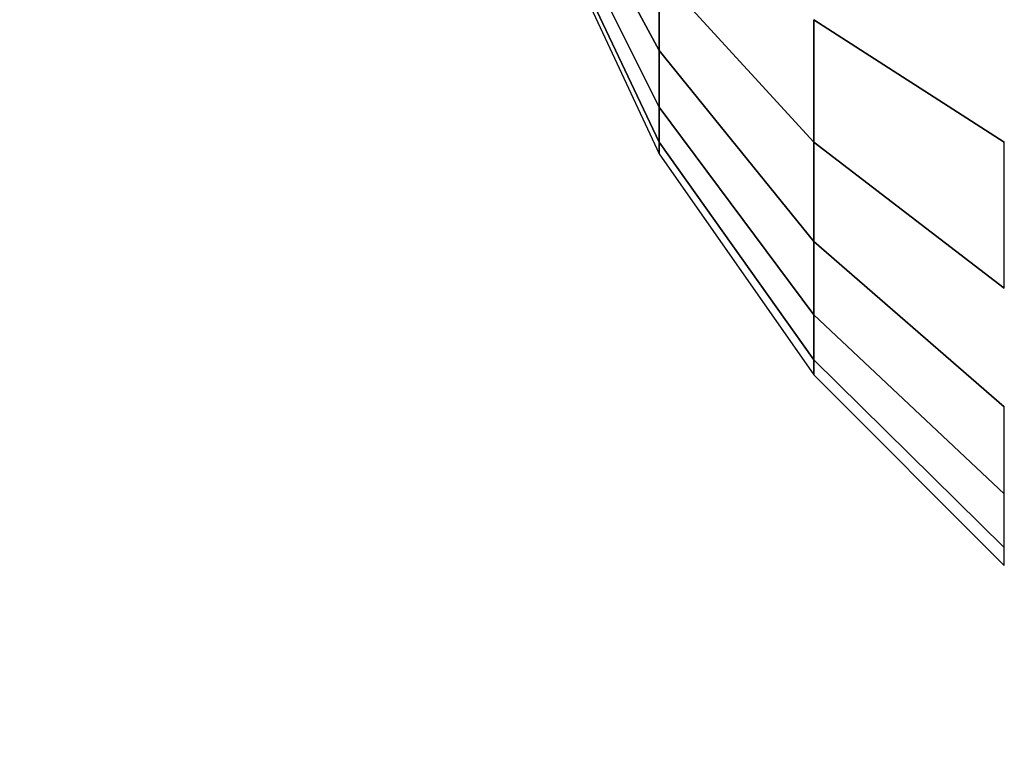
# Model space of a CAD drawing. Units: millimetres. Extents: x 20 to 31930, y -621 to 12656.
# Drawn here: x 2606 to 2613, y 5091 to 5095 of the extents above; entities that cross this region are included whole.
import ezdxf

# ---------------------------------------------------------------- set-up
doc = ezdxf.new("R2010")
doc.units = ezdxf.units.MM
doc.layers.add('Dimensions', color=7, linetype='Continuous')
doc.styles.get("Standard").update_dxf_attribs({"font": 'arial.ttf'})
doc.dimstyles.new('Leikkiset keinu', dxfattribs={"dimtxt": 150, "dimasz": 2.5, "dimexe": 0.06, "dimexo": 0.625, "dimtad": 0, "dimtih": 1, "dimtoh": 1, "dimdec": 0, "dimtxsty": 'Standard', "dimcen": 2.5, "dimadec": 0, "dimazin": 0, "dimtfac": 1, "dimtmove": 0, "dimatfit": 3, "dimfxl": 1, "dimarcsym": 0})

# ---------------------------------------------------------------- blocks, each defined once
blk = doc.blocks.new('*D312')
at = {"layer": 'Defpoints', "color": 0}
for p in [(20.4202, 7400.7127), (11926.7663, 7356.5187), (11926.7663, -522.6179)]:
    blk.add_point(p, dxfattribs=at)
at = {"layer": 'Dimensions', "color": 0, "lineweight": -2}
for p, q in [((20.4202, 7400.0877), (20.4202, -522.6779)), ((11926.7663, 7355.8937), (11926.7663, -522.6779)), ((22.9202, -522.6179), (5698.0933, -522.6179)), ((11924.2663, -522.6179), (6249.0933, -522.6179))]:
    blk.add_line(p, q, dxfattribs=at)
at = {"layer": 'Dimensions', "color": 0}
for points in [[(22.9202, -522.2012), (22.9202, -523.0345), (20.4202, -522.6179)], [(11924.2663, -523.0345), (11924.2663, -522.2012), (11926.7663, -522.6179)]]:
    blk.add_solid(points, dxfattribs=at)
at = {"layer": 'Dimensions', "color": 0, "insert": (5973.5933, -522.6179), "char_height": 150, "attachment_point": 5}
blk.add_mtext('11906', dxfattribs=at)
blk = doc.blocks.new('*D314')
at = {"layer": 'Defpoints', "color": 0}
for p in [(10537.8693, 7071.8224), (2027.6239, 6695.5695), (2027.6239, -8.8225)]:
    blk.add_point(p, dxfattribs=at)
at = {"layer": 'Dimensions', "color": 0, "lineweight": -2}
for p, q in [((10537.8693, 7071.1974), (10537.8693, -8.8825)), ((2027.6239, 6694.9445), (2027.6239, -8.8825)), ((2030.1239, -8.8225), (6058.6216, -8.8225)), ((10535.3693, -8.8225), (6506.8716, -8.8225))]:
    blk.add_line(p, q, dxfattribs=at)
at = {"layer": 'Dimensions', "color": 0}
for points in [[(2030.1239, -8.4058), (2030.1239, -9.2392), (2027.6239, -8.8225)], [(10535.3693, -9.2392), (10535.3693, -8.4058), (10537.8693, -8.8225)]]:
    blk.add_solid(points, dxfattribs=at)
at = {"layer": 'Dimensions', "color": 0, "insert": (6282.7466, -8.8225), "char_height": 150, "attachment_point": 5}
blk.add_mtext('8510', dxfattribs=at)
blk = doc.blocks.new('*D315')
at = {"layer": 'Defpoints', "color": 0}
for p in [(1622.2906, 8818.3216), (5925.9595, 8818.3216), (5936.1773, 2224.0803)]:
    blk.add_point(p, dxfattribs=at)
at = {"layer": 'Dimensions', "color": 0, "lineweight": -2}
for p, q in [((5925.3345, 8818.3216), (1622.2306, 8818.3216)), ((1622.2906, 8815.8216), (1622.2906, 5598.401)), ((1622.2906, 2226.5803), (1622.2906, 5444.001)), ((5935.5523, 2224.0803), (1622.2306, 2224.0803))]:
    blk.add_line(p, q, dxfattribs=at)
at = {"layer": 'Dimensions', "color": 0}
for points in [[(1622.7073, 8815.8216), (1621.874, 8815.8216), (1622.2906, 8818.3216)], [(1621.874, 2226.5803), (1622.7073, 2226.5803), (1622.2906, 2224.0803)]]:
    blk.add_solid(points, dxfattribs=at)
at = {"layer": 'Dimensions', "color": 0, "insert": (1622.2906, 5521.201), "char_height": 150, "attachment_point": 5}
blk.add_mtext('6594', dxfattribs=at)

msp = doc.modelspace()

# ---------------------------------------------------------------- linework, layer by layer
at = {"lineweight": -2}
for p, q in [((2610.5939, 5095.0349), (2609.8572, 5096.403)), ((2609.8572, 5096.403), (2610.5939, 5095.0349)), ((2610.5939, 5095.0349), (2609.8572, 5096.403)), ((2609.8572, 5096.403), (2610.5939, 5095.0349)), ((2610.5939, 5095.0349), (2609.8572, 5096.403)), ((2609.8572, 5096.403), (2610.5939, 5095.0349)), ((2610.5939, 5095.0349), (2609.8572, 5096.403)), ((2609.8572, 5096.403), (2610.5939, 5095.0349)), ((2610.5939, 5095.0349), (2609.8572, 5096.403)), ((2609.8572, 5096.403), (2610.5939, 5095.0349)), ((2610.5939, 5095.0349), (2609.8572, 5096.403)), ((2609.8572, 5096.403), (2610.5939, 5095.0349)), ((2610.5939, 5094.6666), (2609.8572, 5096.1511)), ((2609.8572, 5096.1511), (2610.5939, 5094.6666)), ((2610.5939, 5094.6666), (2609.8572, 5096.1511)), ((2609.8572, 5096.1511), (2610.5939, 5094.6666)), ((2610.5939, 5094.6666), (2609.8572, 5096.1511)), ((2609.8572, 5096.1511), (2610.5939, 5094.6666)), ((2610.5939, 5094.6666), (2609.8572, 5096.1511)), ((2609.8572, 5096.1511), (2610.5939, 5094.6666)), ((2610.5939, 5094.6666), (2609.8572, 5096.1511)), ((2609.8572, 5096.1511), (2610.5939, 5094.6666)), ((2610.5939, 5094.6666), (2609.8572, 5096.1511)), ((2609.8572, 5096.1511), (2610.5939, 5094.6666)), ((2610.5939, 5094.441), (2609.8572, 5095.9968)), ((2609.8572, 5095.9968), (2610.5939, 5094.441)), ((2610.5939, 5094.441), (2609.8572, 5095.9968)), ((2609.8572, 5095.9968), (2610.5939, 5094.441)), ((2610.5939, 5094.441), (2609.8572, 5095.9968)), ((2609.8572, 5095.9968), (2610.5939, 5094.441)), ((2610.5939, 5094.441), (2609.8572, 5095.9968)), ((2609.8572, 5095.9968), (2610.5939, 5094.441)), ((2610.5939, 5094.441), (2609.8572, 5095.9968)), ((2609.8572, 5095.9968), (2610.5939, 5094.441)), ((2610.5939, 5094.441), (2609.8572, 5095.9968)), ((2609.8572, 5095.9968), (2610.5939, 5094.441)), ((2609.8572, 5095.9448), (2610.5939, 5094.365)), ((2609.8572, 5095.9448), (2610.5939, 5094.365)), ((2609.8572, 5095.9448), (2610.5939, 5094.365)), ((2609.8572, 5095.9448), (2610.5939, 5094.365)), ((2609.8572, 5095.9448), (2610.5939, 5094.365)), ((2609.8572, 5095.9448), (2610.5939, 5094.365)), ((2609.8572, 5095.9448), (2610.5939, 5094.365)), ((2609.8572, 5095.9448), (2610.5939, 5094.365)), ((2609.8572, 5095.9448), (2610.5939, 5094.365)), ((2609.8572, 5095.9448), (2610.5939, 5094.365)), ((2609.8572, 5095.9448), (2610.5939, 5094.365)), ((2609.8572, 5095.9448), (2610.5939, 5094.365)), ((2610.5939, 5095.0349), (2610.5939, 5095.5348)), ((2611.5937, 5094.441), (2610.5939, 5095.5348)), ((2610.5939, 5095.5348), (2610.5939, 5095.0349)), ((2610.5939, 5095.5348), (2611.5937, 5094.441)), ((2610.5939, 5095.0349), (2610.5939, 5095.5348)), ((2611.5937, 5094.441), (2610.5939, 5095.5348)), ((2610.5939, 5095.5348), (2610.5939, 5095.0349)), ((2610.5939, 5095.5348), (2611.5937, 5094.441)), ((2610.5939, 5095.0349), (2610.5939, 5095.5348)), ((2611.5937, 5094.441), (2610.5939, 5095.5348)), ((2610.5939, 5095.5348), (2610.5939, 5095.0349)), ((2610.5939, 5095.5348), (2611.5937, 5094.441)), ((2610.5939, 5095.0349), (2610.5939, 5095.5348)), ((2611.5937, 5094.441), (2610.5939, 5095.5348)), ((2610.5939, 5095.5348), (2610.5939, 5095.0349)), ((2610.5939, 5095.5348), (2611.5937, 5094.441)), ((2610.5939, 5095.0349), (2610.5939, 5095.5348)), ((2611.5937, 5094.441), (2610.5939, 5095.5348)), ((2610.5939, 5095.5348), (2610.5939, 5095.0349)), ((2610.5939, 5095.5348), (2611.5937, 5094.441)), ((2610.5939, 5095.0349), (2610.5939, 5095.5348)), ((2611.5937, 5094.441), (2610.5939, 5095.5348)), ((2610.5939, 5095.5348), (2610.5939, 5095.0349)), ((2610.5939, 5095.5348), (2611.5937, 5094.441)), ((2611.5937, 5094.441), (2611.5937, 5095.2333)), ((2611.5937, 5095.2333), (2611.5937, 5094.441)), ((2612.8263, 5094.441), (2611.5937, 5095.2333)), ((2611.5937, 5095.2333), (2612.8263, 5094.441)), ((2611.5937, 5094.441), (2611.5937, 5095.2333)), ((2611.5937, 5095.2333), (2611.5937, 5094.441)), ((2612.8263, 5094.441), (2611.5937, 5095.2333)), ((2611.5937, 5095.2333), (2612.8263, 5094.441)), ((2611.5937, 5094.441), (2611.5937, 5095.2333)), ((2611.5937, 5095.2333), (2611.5937, 5094.441)), ((2612.8263, 5094.441), (2611.5937, 5095.2333)), ((2611.5937, 5095.2333), (2612.8263, 5094.441)), ((2611.5937, 5094.441), (2611.5937, 5095.2333)), ((2611.5937, 5095.2333), (2611.5937, 5094.441)), ((2612.8263, 5094.441), (2611.5937, 5095.2333)), ((2611.5937, 5095.2333), (2612.8263, 5094.441)), ((2611.5937, 5094.441), (2611.5937, 5095.2333)), ((2611.5937, 5095.2333), (2611.5937, 5094.441)), ((2612.8263, 5094.441), (2611.5937, 5095.2333)), ((2611.5937, 5095.2333), (2612.8263, 5094.441)), ((2611.5937, 5094.441), (2611.5937, 5095.2333)), ((2611.5937, 5095.2333), (2611.5937, 5094.441)), ((2612.8263, 5094.441), (2611.5937, 5095.2333)), ((2611.5937, 5095.2333), (2612.8263, 5094.441)), ((2610.5939, 5094.6666), (2610.5939, 5095.0349)), ((2611.5937, 5093.7983), (2610.5939, 5095.0349)), ((2610.5939, 5095.0349), (2610.5939, 5094.6666)), ((2610.5939, 5095.0349), (2611.5937, 5093.7983)), ((2610.5939, 5094.6666), (2610.5939, 5095.0349)), ((2611.5937, 5093.7983), (2610.5939, 5095.0349)), ((2610.5939, 5095.0349), (2610.5939, 5094.6666)), ((2610.5939, 5095.0349), (2611.5937, 5093.7983)), ((2610.5939, 5094.6666), (2610.5939, 5095.0349)), ((2611.5937, 5093.7983), (2610.5939, 5095.0349)), ((2610.5939, 5095.0349), (2610.5939, 5094.6666)), ((2610.5939, 5095.0349), (2611.5937, 5093.7983)), ((2610.5939, 5094.6666), (2610.5939, 5095.0349)), ((2611.5937, 5093.7983), (2610.5939, 5095.0349)), ((2610.5939, 5095.0349), (2610.5939, 5094.6666)), ((2610.5939, 5095.0349), (2611.5937, 5093.7983)), ((2610.5939, 5094.6666), (2610.5939, 5095.0349)), ((2611.5937, 5093.7983), (2610.5939, 5095.0349)), ((2610.5939, 5095.0349), (2610.5939, 5094.6666)), ((2610.5939, 5095.0349), (2611.5937, 5093.7983)), ((2610.5939, 5094.6666), (2610.5939, 5095.0349)), ((2611.5937, 5093.7983), (2610.5939, 5095.0349)), ((2610.5939, 5095.0349), (2610.5939, 5094.6666)), ((2610.5939, 5095.0349), (2611.5937, 5093.7983)), ((2610.5939, 5094.441), (2610.5939, 5094.6666)), ((2611.5937, 5093.3248), (2610.5939, 5094.6666)), ((2610.5939, 5094.6666), (2610.5939, 5094.441)), ((2610.5939, 5094.6666), (2611.5937, 5093.3248)), ((2610.5939, 5094.441), (2610.5939, 5094.6666)), ((2611.5937, 5093.3248), (2610.5939, 5094.6666)), ((2610.5939, 5094.6666), (2610.5939, 5094.441)), ((2610.5939, 5094.6666), (2611.5937, 5093.3248)), ((2610.5939, 5094.441), (2610.5939, 5094.6666)), ((2611.5937, 5093.3248), (2610.5939, 5094.6666)), ((2610.5939, 5094.6666), (2610.5939, 5094.441)), ((2610.5939, 5094.6666), (2611.5937, 5093.3248)), ((2610.5939, 5094.441), (2610.5939, 5094.6666)), ((2611.5937, 5093.3248), (2610.5939, 5094.6666)), ((2610.5939, 5094.6666), (2610.5939, 5094.441)), ((2610.5939, 5094.6666), (2611.5937, 5093.3248)), ((2610.5939, 5094.441), (2610.5939, 5094.6666)), ((2611.5937, 5093.3248), (2610.5939, 5094.6666)), ((2610.5939, 5094.6666), (2610.5939, 5094.441)), ((2610.5939, 5094.6666), (2611.5937, 5093.3248)), ((2610.5939, 5094.441), (2610.5939, 5094.6666)), ((2611.5937, 5093.3248), (2610.5939, 5094.6666)), ((2610.5939, 5094.6666), (2610.5939, 5094.441)), ((2610.5939, 5094.6666), (2611.5937, 5093.3248)), ((2610.5939, 5094.365), (2610.5939, 5094.441)), ((2611.5937, 5093.0348), (2610.5939, 5094.441)), ((2610.5939, 5094.441), (2610.5939, 5094.365)), ((2610.5939, 5094.441), (2611.5937, 5093.0348)), ((2610.5939, 5094.365), (2610.5939, 5094.441)), ((2611.5937, 5093.0348), (2610.5939, 5094.441)), ((2610.5939, 5094.441), (2610.5939, 5094.365)), ((2610.5939, 5094.441), (2611.5937, 5093.0348)), ((2610.5939, 5094.365), (2610.5939, 5094.441)), ((2611.5937, 5093.0348), (2610.5939, 5094.441)), ((2610.5939, 5094.441), (2610.5939, 5094.365)), ((2610.5939, 5094.441), (2611.5937, 5093.0348)), ((2610.5939, 5094.365), (2610.5939, 5094.441)), ((2611.5937, 5093.0348), (2610.5939, 5094.441)), ((2610.5939, 5094.441), (2610.5939, 5094.365)), ((2610.5939, 5094.441), (2611.5937, 5093.0348)), ((2610.5939, 5094.365), (2610.5939, 5094.441)), ((2611.5937, 5093.0348), (2610.5939, 5094.441)), ((2610.5939, 5094.441), (2610.5939, 5094.365)), ((2610.5939, 5094.441), (2611.5937, 5093.0348)), ((2610.5939, 5094.365), (2610.5939, 5094.441)), ((2611.5937, 5093.0348), (2610.5939, 5094.441)), ((2610.5939, 5094.441), (2610.5939, 5094.365)), ((2610.5939, 5094.441), (2611.5937, 5093.0348)), ((2611.5937, 5093.7983), (2611.5937, 5094.441)), ((2612.8263, 5093.4968), (2611.5937, 5094.441)), ((2611.5937, 5094.441), (2611.5937, 5093.7983)), ((2611.5937, 5094.441), (2612.8263, 5093.4968)), ((2611.5937, 5093.7983), (2611.5937, 5094.441)), ((2612.8263, 5093.4968), (2611.5937, 5094.441)), ((2611.5937, 5094.441), (2611.5937, 5093.7983)), ((2611.5937, 5094.441), (2612.8263, 5093.4968)), ((2611.5937, 5093.7983), (2611.5937, 5094.441)), ((2612.8263, 5093.4968), (2611.5937, 5094.441)), ((2611.5937, 5094.441), (2611.5937, 5093.7983)), ((2611.5937, 5094.441), (2612.8263, 5093.4968)), ((2611.5937, 5093.7983), (2611.5937, 5094.441)), ((2612.8263, 5093.4968), (2611.5937, 5094.441)), ((2611.5937, 5094.441), (2611.5937, 5093.7983)), ((2611.5937, 5094.441), (2612.8263, 5093.4968)), ((2611.5937, 5093.7983), (2611.5937, 5094.441)), ((2612.8263, 5093.4968), (2611.5937, 5094.441)), ((2611.5937, 5094.441), (2611.5937, 5093.7983)), ((2611.5937, 5094.441), (2612.8263, 5093.4968)), ((2611.5937, 5093.7983), (2611.5937, 5094.441)), ((2612.8263, 5093.4968), (2611.5937, 5094.441)), ((2611.5937, 5094.441), (2611.5937, 5093.7983)), ((2611.5937, 5094.441), (2612.8263, 5093.4968)), ((2612.8263, 5093.4968), (2612.8263, 5094.441)), ((2612.8263, 5093.4968), (2612.8263, 5094.441)), ((2612.8263, 5093.4968), (2612.8263, 5094.441)), ((2612.8263, 5093.4968), (2612.8263, 5094.441)), ((2612.8263, 5093.4968), (2612.8263, 5094.441)), ((2612.8263, 5093.4968), (2612.8263, 5094.441)), ((2610.5939, 5094.365), (2611.5937, 5092.9371)), ((2610.5939, 5094.365), (2611.5937, 5092.9371)), ((2610.5939, 5094.365), (2611.5937, 5092.9371)), ((2610.5939, 5094.365), (2611.5937, 5092.9371)), ((2610.5939, 5094.365), (2611.5937, 5092.9371)), ((2610.5939, 5094.365), (2611.5937, 5092.9371)), ((2610.5939, 5094.365), (2611.5937, 5092.9371)), ((2610.5939, 5094.365), (2611.5937, 5092.9371)), ((2610.5939, 5094.365), (2611.5937, 5092.9371)), ((2610.5939, 5094.365), (2611.5937, 5092.9371)), ((2610.5939, 5094.365), (2611.5937, 5092.9371)), ((2610.5939, 5094.365), (2611.5937, 5092.9371)), ((2611.5937, 5093.3248), (2611.5937, 5093.7983)), ((2612.8263, 5092.7309), (2611.5937, 5093.7983)), ((2611.5937, 5093.7983), (2611.5937, 5093.3248)), ((2611.5937, 5093.7983), (2612.8263, 5092.7309)), ((2611.5937, 5093.3248), (2611.5937, 5093.7983)), ((2612.8263, 5092.7309), (2611.5937, 5093.7983)), ((2611.5937, 5093.7983), (2611.5937, 5093.3248)), ((2611.5937, 5093.7983), (2612.8263, 5092.7309)), ((2611.5937, 5093.3248), (2611.5937, 5093.7983)), ((2612.8263, 5092.7309), (2611.5937, 5093.7983)), ((2611.5937, 5093.7983), (2611.5937, 5093.3248)), ((2611.5937, 5093.7983), (2612.8263, 5092.7309)), ((2611.5937, 5093.3248), (2611.5937, 5093.7983)), ((2612.8263, 5092.7309), (2611.5937, 5093.7983)), ((2611.5937, 5093.7983), (2611.5937, 5093.3248)), ((2611.5937, 5093.7983), (2612.8263, 5092.7309)), ((2611.5937, 5093.3248), (2611.5937, 5093.7983)), ((2612.8263, 5092.7309), (2611.5937, 5093.7983)), ((2611.5937, 5093.7983), (2611.5937, 5093.3248)), ((2611.5937, 5093.7983), (2612.8263, 5092.7309)), ((2611.5937, 5093.3248), (2611.5937, 5093.7983)), ((2612.8263, 5092.7309), (2611.5937, 5093.7983)), ((2611.5937, 5093.7983), (2611.5937, 5093.3248)), ((2611.5937, 5093.7983), (2612.8263, 5092.7309)), ((2611.5937, 5093.0348), (2611.5937, 5093.3248)), ((2611.5937, 5093.3248), (2611.5937, 5093.0348)), ((2612.8263, 5092.1665), (2611.5937, 5093.3248)), ((2611.5937, 5093.3248), (2612.8263, 5092.1666)), ((2611.5937, 5093.0348), (2611.5937, 5093.3248)), ((2611.5937, 5093.3248), (2611.5937, 5093.0348)), ((2612.8263, 5092.1665), (2611.5937, 5093.3248)), ((2611.5937, 5093.3248), (2612.8263, 5092.1666)), ((2611.5937, 5093.0348), (2611.5937, 5093.3248)), ((2611.5937, 5093.3248), (2611.5937, 5093.0348)), ((2612.8263, 5092.1665), (2611.5937, 5093.3248)), ((2611.5937, 5093.3248), (2612.8263, 5092.1666)), ((2611.5937, 5093.0348), (2611.5937, 5093.3248)), ((2611.5937, 5093.3248), (2611.5937, 5093.0348)), ((2612.8263, 5092.1665), (2611.5937, 5093.3248)), ((2611.5937, 5093.3248), (2612.8263, 5092.1666)), ((2611.5937, 5093.0348), (2611.5937, 5093.3248)), ((2611.5937, 5093.3248), (2611.5937, 5093.0348)), ((2612.8263, 5092.1665), (2611.5937, 5093.3248)), ((2611.5937, 5093.3248), (2612.8263, 5092.1666)), ((2611.5937, 5093.0348), (2611.5937, 5093.3248)), ((2611.5937, 5093.3248), (2611.5937, 5093.0348)), ((2612.8263, 5092.1665), (2611.5937, 5093.3248)), ((2611.5937, 5093.3248), (2612.8263, 5092.1666)), ((2611.5937, 5092.9371), (2611.5937, 5093.0348)), ((2612.8263, 5091.821), (2611.5937, 5093.0348)), ((2611.5937, 5093.0348), (2611.5937, 5092.9371)), ((2611.5937, 5093.0348), (2612.8263, 5091.821)), ((2611.5937, 5092.9371), (2611.5937, 5093.0348)), ((2612.8263, 5091.821), (2611.5937, 5093.0348)), ((2611.5937, 5093.0348), (2611.5937, 5092.9371)), ((2611.5937, 5093.0348), (2612.8263, 5091.821)), ((2611.5937, 5092.9371), (2611.5937, 5093.0348)), ((2612.8263, 5091.821), (2611.5937, 5093.0348)), ((2611.5937, 5093.0348), (2611.5937, 5092.9371)), ((2611.5937, 5093.0348), (2612.8263, 5091.821)), ((2611.5937, 5092.9371), (2611.5937, 5093.0348)), ((2612.8263, 5091.821), (2611.5937, 5093.0348)), ((2611.5937, 5093.0348), (2611.5937, 5092.9371)), ((2611.5937, 5093.0348), (2612.8263, 5091.821)), ((2611.5937, 5092.9371), (2611.5937, 5093.0348)), ((2612.8263, 5091.821), (2611.5937, 5093.0348)), ((2611.5937, 5093.0348), (2611.5937, 5092.9371)), ((2611.5937, 5093.0348), (2612.8263, 5091.821)), ((2611.5937, 5092.9371), (2611.5937, 5093.0348)), ((2612.8263, 5091.821), (2611.5937, 5093.0348)), ((2611.5937, 5093.0348), (2611.5937, 5092.9371)), ((2611.5937, 5093.0348), (2612.8263, 5091.821)), ((2611.5937, 5092.9371), (2612.8263, 5091.7046)), ((2611.5937, 5092.9371), (2612.8263, 5091.7046)), ((2611.5937, 5092.9371), (2612.8263, 5091.7046)), ((2611.5937, 5092.9371), (2612.8263, 5091.7046)), ((2611.5937, 5092.9371), (2612.8263, 5091.7046)), ((2611.5937, 5092.9371), (2612.8263, 5091.7046)), ((2611.5937, 5092.9371), (2612.8263, 5091.7046)), ((2611.5937, 5092.9371), (2612.8263, 5091.7046)), ((2611.5937, 5092.9371), (2612.8263, 5091.7046)), ((2611.5937, 5092.9371), (2612.8263, 5091.7046)), ((2611.5937, 5092.9371), (2612.8263, 5091.7046)), ((2611.5937, 5092.9371), (2612.8263, 5091.7046)), ((2612.8263, 5092.1666), (2612.8263, 5092.7309)), ((2612.8263, 5092.1666), (2612.8263, 5092.7309)), ((2612.8263, 5092.1666), (2612.8263, 5092.7309)), ((2612.8263, 5092.1666), (2612.8263, 5092.7309)), ((2612.8263, 5092.1666), (2612.8263, 5092.7309)), ((2612.8263, 5092.1666), (2612.8263, 5092.7309)), ((2612.8263, 5091.821), (2612.8263, 5092.1665)), ((2612.8263, 5091.821), (2612.8263, 5092.1665)), ((2612.8263, 5091.821), (2612.8263, 5092.1665)), ((2612.8263, 5091.821), (2612.8263, 5092.1665)), ((2612.8263, 5091.821), (2612.8263, 5092.1665)), ((2612.8263, 5091.821), (2612.8263, 5092.1665)), ((2612.8263, 5091.7046), (2612.8263, 5091.821)), ((2612.8263, 5091.7046), (2612.8263, 5091.821)), ((2612.8263, 5091.7046), (2612.8263, 5091.821)), ((2612.8263, 5091.7046), (2612.8263, 5091.821)), ((2612.8263, 5091.7046), (2612.8263, 5091.821)), ((2612.8263, 5091.7046), (2612.8263, 5091.821))]:
    msp.add_line(p, q, dxfattribs=at)

# ---------------------------------------------------------------- dimensions: what is measured, and where the dimension line sits
at = {"layer": 'Dimensions'}
dim = msp.add_linear_dim(base=(1622.2906, 8818.3216), p1=(5936.1773, 2224.0803), p2=(5925.9595, 8818.3216), angle=90, dimstyle='Leikkiset keinu', override={"dimlfac": 1}, dxfattribs=at)
dim.commit()
dim.dimension.update_dxf_attribs({"geometry": '*D315', "text_midpoint": (1622.2906, 5521.201)})
for base, p1, p2, picture, middle in [((11926.7663, -522.6179), (20.4202, 7400.7127), (11926.7663, 7356.5187), '*D312', (5973.5933, -522.6179)), ((2027.6239, -8.8225), (10537.8693, 7071.8224), (2027.6239, 6695.5695), '*D314', (6282.7466, -8.8225))]:
    dim = msp.add_linear_dim(base=base, p1=p1, p2=p2, dimstyle='Leikkiset keinu', override={"dimlfac": 1}, dxfattribs=at)
    dim.commit()
    dim.dimension.update_dxf_attribs({"geometry": picture, "text_midpoint": middle})

doc.saveas('drawing.dxf')
